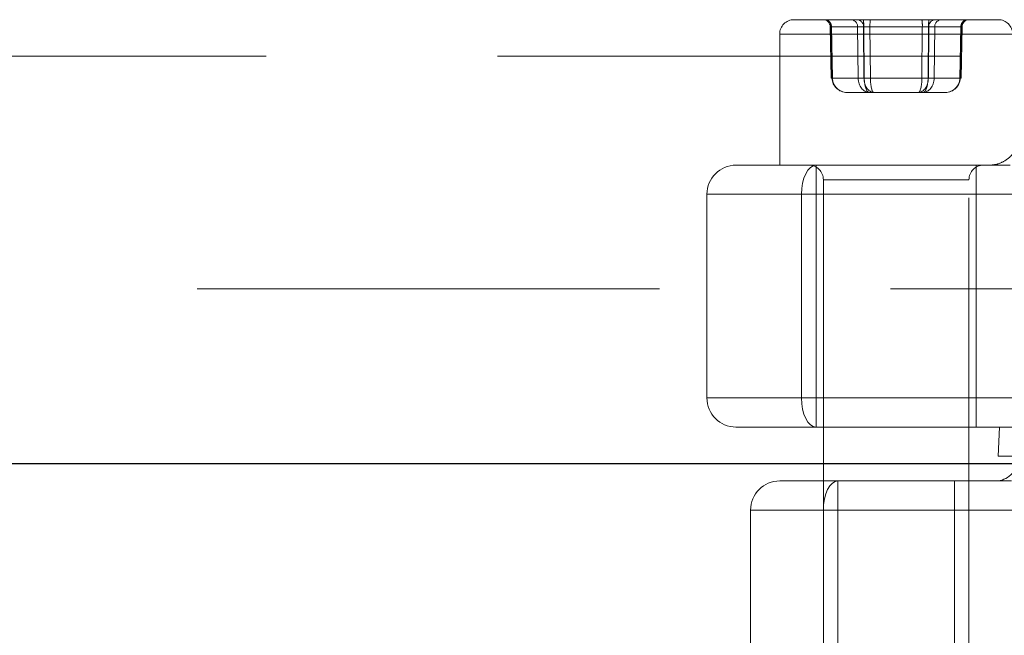
# Model space of a CAD drawing. Units: millimetres. Extents: x 100 to 10400, y 100 to 7325.
# Drawn here: x 6277 to 6344, y 1891 to 1933 of the extents above; entities that cross this region are included whole.
import ezdxf

# ---------------------------------------------------------------- set-up
doc = ezdxf.new("R2010")
doc.units = ezdxf.units.MM
doc.header["$LTSCALE"] = 25
doc.linetypes.add('SLD-Dashed', pattern=[1.905, 1.27, -0.635])
doc.linetypes.add('SLD-Solid', pattern=[0])

msp = doc.modelspace()

# ---------------------------------------------------------------- linework, layer by layer
at = {"color": 7, "linetype": 'SLD-Dashed', "lineweight": 18}
for p, q in [((6329.974, 1933.209), (6330.508, 1933.209)), ((6330.508, 1933.209), (6343.974, 1933.209)), ((6332.449, 1932.719), (6332.52, 1929.19)), ((6332.503, 1932.717), (6332.574, 1929.191)), ((6334.326, 1932.717), (6332.503, 1932.717)), ((6332.53, 1932.717), (6334.732, 1932.717)), ((6332.601, 1929.191), (6332.53, 1932.717)), ((6334.365, 1929.191), (6334.326, 1932.717)), ((6334.732, 1932.717), (6334.764, 1929.191)), ((6334.745, 1932.717), (6334.784, 1929.191)), ((6338.771, 1932.717), (6334.745, 1932.717)), ((6335.178, 1932.717), (6339.204, 1932.717)), ((6335.21, 1929.191), (6335.178, 1932.717)), ((6338.739, 1929.191), (6338.771, 1932.717)), ((6339.204, 1932.717), (6339.165, 1929.191)), ((6339.217, 1932.717), (6339.185, 1929.191)), ((6341.419, 1932.717), (6339.217, 1932.717)), ((6339.583, 1929.191), (6339.622, 1932.717)), ((6339.622, 1932.717), (6341.446, 1932.717)), ((6341.348, 1929.191), (6341.419, 1932.717)), ((6341.446, 1932.717), (6341.375, 1929.191)), ((6341.429, 1929.19), (6341.5, 1932.719)), ((6328.974, 1932.209), (6328.974, 1923.209)), ((6344.956, 1932.209), (6328.981, 1932.209)), ((6960.466, 1930.709), (5994.85, 1930.709)), ((6332.574, 1929.191), (6334.365, 1929.191)), ((6334.764, 1929.191), (6332.601, 1929.191)), ((6334.784, 1929.191), (6338.739, 1929.191)), ((6339.165, 1929.191), (6335.21, 1929.191)), ((6339.185, 1929.191), (6341.348, 1929.191)), ((6341.375, 1929.191), (6339.583, 1929.191)), ((6333.596, 1928.209), (6335.444, 1928.209)), ((6335.444, 1928.209), (6338.822, 1928.209)), ((6338.822, 1928.209), (6340.353, 1928.209)), ((6325.974, 1923.209), (6331.474, 1923.209)), ((6331.474, 1923.209), (6344.8, 1923.209)), ((6331.474, 1923.209), (6331.474, 1905.209)), ((6342.474, 1905.209), (6342.474, 1923.209)), ((6331.974, 1922.209), (6331.974, 1889.209)), ((6341.974, 1922.209), (6332.01, 1922.209)), ((6341.974, 1889.209), (6341.974, 1922.209)), ((6330.474, 1921.209), (6323.974, 1921.209)), ((6323.974, 1921.209), (6323.974, 1907.209)), ((6346.577, 1921.209), (6330.474, 1921.209)), ((6330.474, 1921.209), (6330.474, 1907.209)), ((5907.965, 1914.709), (6959.066, 1914.709)), ((6330.474, 1907.209), (6323.974, 1907.209)), ((6330.474, 1907.209), (6345.688, 1907.209)), ((6331.474, 1905.209), (6325.974, 1905.209)), ((6345.901, 1905.209), (6331.474, 1905.209)), ((6344.079, 1905.209), (6343.974, 1903.209)), ((6343.974, 1903.209), (6520.974, 1903.209)), ((6328.974, 1901.509), (6332.974, 1901.509)), ((6332.974, 1901.509), (6344.898, 1901.509)), ((6332.974, 1901.509), (6332.974, 1880.509)), ((6340.974, 1880.509), (6340.974, 1901.509)), ((6326.974, 1899.509), (6326.974, 1880.348)), ((6331.974, 1899.509), (6327.02, 1899.509)), ((6346.268, 1899.509), (6331.974, 1899.509)), ((6331.974, 1867.709), (6331.974, 1899.509))]:
    msp.add_line(p, q, dxfattribs=at)
at = {"color": 7, "linetype": 'SLD-Solid', "lineweight": 25}
msp.add_line((5988.149, 1902.709), (6968.515, 1902.709), dxfattribs=at)
at = {"color": 7, "linetype": 'SLD-Dashed', "lineweight": 18, "flags": 128}
for points in [[(6331.474, 1923.209), (6331.279, 1923.17), (6331.092, 1923.056), (6330.919, 1922.872), (6330.767, 1922.623), (6330.643, 1922.32), (6330.55, 1921.974), (6330.494, 1921.599), (6330.474, 1921.209)], [(6331.474, 1923.209), (6331.279, 1923.17), (6331.092, 1923.056), (6330.919, 1922.872), (6330.767, 1922.623), (6330.643, 1922.32), (6330.55, 1921.974), (6330.494, 1921.599), (6330.474, 1921.209)], [(6331.474, 1905.209), (6331.279, 1905.247), (6331.092, 1905.361), (6330.919, 1905.546), (6330.767, 1905.794), (6330.643, 1906.097), (6330.55, 1906.443), (6330.494, 1906.818), (6330.474, 1907.209)], [(6331.474, 1905.209), (6331.279, 1905.247), (6331.092, 1905.361), (6330.919, 1905.546), (6330.767, 1905.794), (6330.643, 1906.097), (6330.55, 1906.443), (6330.494, 1906.818), (6330.474, 1907.209)], [(6331.974, 1899.509), (6331.994, 1899.899), (6332.05, 1900.274), (6332.143, 1900.62), (6332.267, 1900.923), (6332.419, 1901.172), (6332.592, 1901.356), (6332.779, 1901.47), (6332.974, 1901.509)], [(6331.974, 1899.509), (6331.994, 1899.899), (6332.05, 1900.274), (6332.143, 1900.62), (6332.267, 1900.923), (6332.419, 1901.172), (6332.592, 1901.356), (6332.779, 1901.47), (6332.974, 1901.509)]]:
    msp.add_lwpolyline(points, dxfattribs=at)
at = {"color": 7, "linetype": 'SLD-Dashed', "lineweight": 18}
for centre, radius, start, end in [((6329.974, 1932.209), 1, 90, 180), ((6331.949, 1932.709), 0.5, 1.2663, 90), ((6332.029, 1932.735), 0.474, 357.83656, 86.61414), ((6332.068, 1932.747), 0.463, 356.27454, 84.61446), ((6333.853, 1932.735), 0.474, 357.83656, 86.61414), ((6334.27, 1932.747), 0.463, 356.27454, 84.61446), ((6332.472, 1932.838), 2.276, 356.95228, 9.36041), ((6337.451, 1932.838), 2.276, 170.63959, 183.04772), ((6336.498, 1932.838), 2.276, 356.95228, 9.36041), ((6341.477, 1932.838), 2.276, 170.63959, 183.04772), ((6339.679, 1932.747), 0.463, 95.38554, 183.72546), ((6340.096, 1932.735), 0.474, 93.38586, 182.16344), ((6341.881, 1932.747), 0.463, 95.38554, 183.72546), ((6341.92, 1932.735), 0.474, 93.38586, 182.16344), ((6342, 1932.709), 0.5, 90, 179.00262), ((6343.974, 1932.209), 1, 0, 90), ((6332.452, 1935.773), 6.584, 270.58932, 271.29552), ((6332.644, 1925.256), 3.936, 91.0212, 91.80817), ((6334.575, 1944.826), 15.636, 269.23272, 270.76728), ((6334.987, 1947.098), 17.908, 269.28675, 270.71325), ((6338.962, 1947.098), 17.908, 269.28675, 270.71325), ((6339.374, 1944.826), 15.636, 269.23272, 270.76728), ((6341.497, 1935.773), 6.584, 268.70448, 269.41068), ((6341.305, 1925.256), 3.936, 88.19183, 88.9788), ((6325.974, 1921.209), 2, 90, 180), ((6330.974, 1922.209), 1, 0, 90), ((6342.974, 1922.209), 1, 90, 180), ((6325.974, 1907.209), 2, 180, 270), ((6343.815, 1903.009), 1.5, 270, 357), ((6328.974, 1899.509), 2, 90, 180)]:
    msp.add_arc(centre, radius, start, end, dxfattribs=at)
for centre, major_axis, ratio, start_param, end_param in [((6332.949, 1932.709), (0.5, -0.01), 0.00109, 2.56392, 3.610942), ((6334.772, 1932.709), (0.5, -0.006), 0.016872, 1.625566, 2.672587), ((6335.151, 1932.709), (0.5, -0.005), 0.017966, 1.517077, 2.564099), ((6338.798, 1932.709), (0.5, 0.005), 0.017966, 0.577494, 1.624516), ((6339.176, 1932.709), (0.5, 0.006), 0.016872, 0.469005, 1.516027), ((6341, 1932.709), (0.5, 0.01), 0.00109, 5.813836, 6.860858), ((6333.596, 1929.209), (1.022, 0), 0.978066, 3.159046, 4.712389), ((6333.596, 1929.209), (0, 1), 0.995331, 1.58825, 3.141593), ((6335.126, 1929.209), (0, 1), 0.76127, 1.58825, 3.141593), ((6335.444, 1929.209), (0, 1), 0.679985, 1.58825, 3.141593), ((6335.126, 1929.209), (0, 1), 0.342441, 1.58825, 3.141593), ((6335.444, 1929.209), (0, 1), 0.234061, 1.58825, 3.141593), ((6338.505, 1929.209), (0, 1), 0.679985, 3.141593, 4.694936), ((6338.505, 1929.209), (0, 1), 0.234061, 3.141593, 4.694936), ((6338.822, 1929.209), (0, 1), 0.342441, 3.141593, 4.694936), ((6338.822, 1929.209), (0, 1), 0.76127, 3.141593, 4.694936), ((6340.353, 1929.209), (1.022, 0), 0.978066, 4.712389, 6.265732), ((6340.353, 1929.209), (0, 1), 0.995331, 3.141593, 4.694936)]:
    msp.add_ellipse(centre, major_axis=major_axis, ratio=ratio, start_param=start_param, end_param=end_param, dxfattribs=at)
msp.add_open_spline([(6343.351, 1923.209), (6343.354, 1923.209), (6343.519, 1923.209), (6343.906, 1923.255), (6344.468, 1923.487), (6344.964, 1923.916), (6345.311, 1924.468), (6345.375, 1924.892), (6345.407, 1925.104)], degree=3, knots=[0, 0, 0, 0, 0.003251, 0.166386, 0.389702, 0.597622, 0.798684, 1, 1, 1, 1], dxfattribs=at)

doc.saveas('drawing.dxf')
